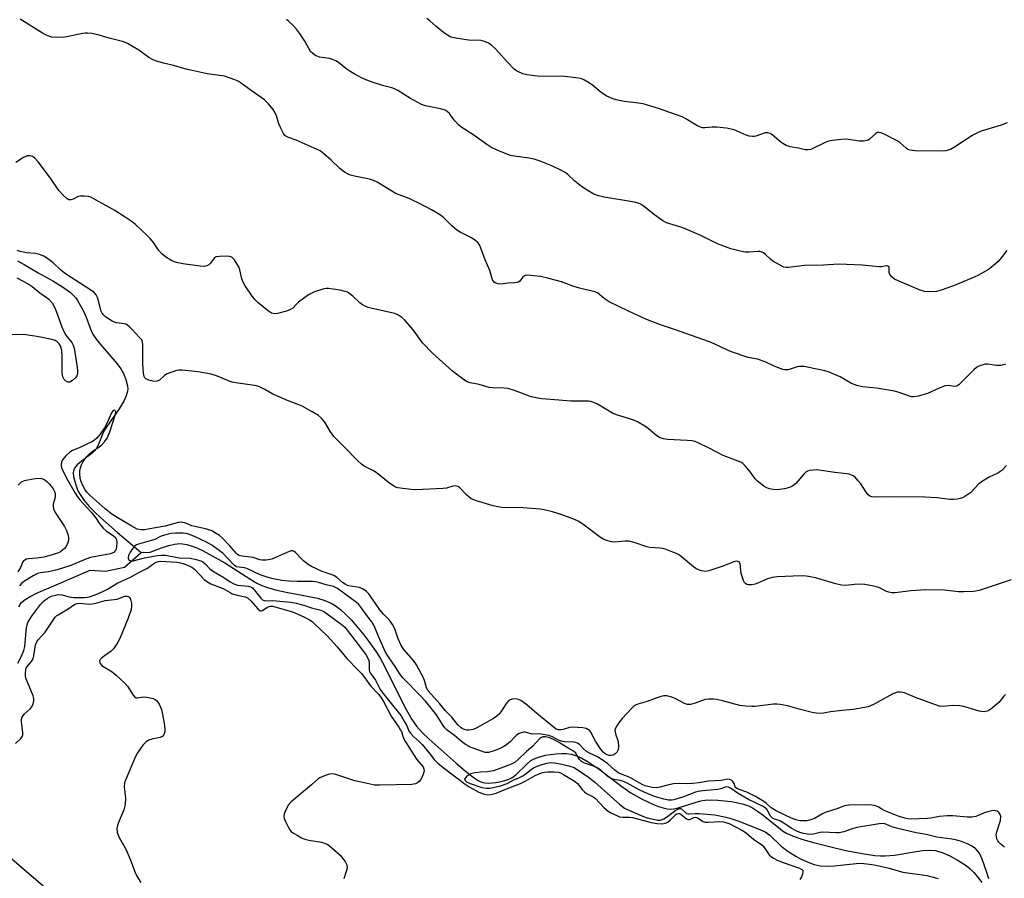
# Model space of a CAD drawing. Units: inches. Extents: x 1273768 to 1279768, y 569449 to 573449.
# Drawn here: x 1276937 to 1277281, y 572650 to 572950 of the extents above; entities that cross this region are included whole.
import ezdxf

# ---------------------------------------------------------------- set-up
doc = ezdxf.new("R2010")
doc.units = ezdxf.units.IN
doc.header["$MEASUREMENT"] = 0
for name, color, linetype in [('HYDRO-Single Line Stream', 4, 'Continuous'), ('NTRL-Trees', 3, 'Continuous'), ('Undefined', 1, 'Continuous')]:
    doc.layers.add(name, color=color, linetype=linetype)

msp = doc.modelspace()

# ---------------------------------------------------------------- linework, layer by layer
at = {"layer": 'HYDRO-Single Line Stream'}
for points in [[(1276936.46, 572866.2), (1276938.79, 572864.92), (1276943.63, 572862.04), (1276948.71, 572859.2), (1276952.15, 572857.09), (1276954.88, 572855.1), (1276955.88, 572854.22), (1276956.7, 572853.35), (1276957.42, 572852.34), (1276958.36, 572850.74), (1276959.44, 572848.63), (1276960.41, 572846.47), (1276962.22, 572841.7), (1276963.02, 572840.21), (1276964.3, 572838.36), (1276966.09, 572836.14), (1276971.22, 572830.18), (1276972.52, 572828.43), (1276973.47, 572826.81), (1276974.28, 572824.73), (1276974.89, 572822.51), (1276974.96, 572821.39), (1276974.78, 572820.21), (1276974.4, 572818.98), (1276973.69, 572817.4), (1276971.94, 572814.49), (1276967.36, 572807.97), (1276966.56, 572806.62), (1276966.09, 572805.61), (1276964.9, 572802.35), (1276964.17, 572800.84), (1276963.47, 572799.94), (1276962.53, 572799.03), (1276958.69, 572796.03), (1276957.32, 572794.85), (1276956.33, 572793.69), (1276955.94, 572792.83), (1276955.89, 572792.07), (1276956.02, 572790.81), (1276956.42, 572789.06), (1276956.99, 572787.19), (1276957.54, 572785.85), (1276958.51, 572784.14), (1276959.75, 572782.42), (1276961.49, 572780.35), (1276963.4, 572778.35), (1276965.39, 572776.45), (1276971.34, 572771.19), (1276979.69, 572764.27)], [(1276979.69, 572764.27), (1276982.78, 572764.4), (1276986.77, 572765.86), (1276989.29, 572766.67), (1276991.31, 572767.16), (1276993.11, 572767.37), (1276994.14, 572767.32), (1276995.57, 572767.06), (1276997.13, 572766.6), (1276999.09, 572765.84), (1277001.12, 572764.92), (1277003.47, 572763.73), (1277008.96, 572760.62), (1277017.95, 572754.85), (1277020.14, 572753.57), (1277021.85, 572752.71), (1277024.14, 572751.86), (1277027.11, 572751.08), (1277030.37, 572750.4), (1277037.85, 572749.03), (1277041.35, 572748.26), (1277043.9, 572747.5), (1277046.05, 572746.6), (1277047.5, 572745.72), (1277049.32, 572744.33), (1277051.18, 572742.64), (1277053.05, 572740.73), (1277055.2, 572738.32), (1277057.53, 572735.47), (1277059.65, 572732.69), (1277061.84, 572729.58), (1277063.27, 572727.28), (1277064.88, 572724.33), (1277070.32, 572713.22), (1277072.32, 572709.33), (1277074.32, 572705.89), (1277075.98, 572703.53), (1277077.89, 572701.39), (1277080.3, 572699.05), (1277089.82, 572690.66), (1277092.93, 572687.89), (1277095.26, 572686.04), (1277097.26, 572684.72), (1277098.2, 572684.23), (1277099.08, 572683.89), (1277099.83, 572683.73), (1277101, 572683.65), (1277102.31, 572683.7), (1277103.7, 572683.87), (1277105.1, 572684.13), (1277106.77, 572684.56), (1277108.26, 572685.07), (1277109.23, 572685.52), (1277110.69, 572686.6), (1277114.45, 572690.32), (1277115.89, 572691.52), (1277116.8, 572692.03), (1277118.18, 572692.59), (1277121.06, 572693.37), (1277122.77, 572693.67), (1277124.8, 572693.91), (1277126.69, 572694.03), (1277128.33, 572694.02), (1277130.04, 572693.77), (1277131.84, 572693.2), (1277133.69, 572692.37), (1277135.91, 572691.14), (1277139.77, 572688.54), (1277147.73, 572682.46), (1277150.89, 572680.27), (1277154.84, 572678.05), (1277158.85, 572676.16), (1277160.52, 572675.52), (1277162.12, 572675.02), (1277163.58, 572674.7), (1277164.63, 572674.6), (1277165.93, 572674.71), (1277167.43, 572675.03), (1277173.33, 572676.91), (1277175.32, 572677.43), (1277176.92, 572677.65), (1277179.03, 572677.75), (1277181.32, 572677.69), (1277183.68, 572677.51), (1277186.03, 572677.2), (1277188.27, 572676.78), (1277190.29, 572676.27), (1277192.01, 572675.68), (1277193.41, 572674.98), (1277195.21, 572673.81), (1277197.11, 572672.39), (1277202.5, 572668.08), (1277203.96, 572667.02), (1277205.31, 572666.19), (1277207.59, 572665.15), (1277210.67, 572664.09), (1277214.33, 572663.04), (1277220.36, 572661.49), (1277226.1, 572660.11), (1277231.71, 572659.01), (1277236.19, 572658.39), (1277238.22, 572658.24), (1277239.78, 572658.21), (1277243.1, 572658.52), (1277250, 572659.66), (1277252.93, 572660.05), (1277255.31, 572660.19), (1277257.35, 572660.06), (1277258.46, 572659.8), (1277259.7, 572659.39), (1277262.38, 572658.22), (1277265.38, 572656.6), (1277268.15, 572654.82), (1277269.39, 572653.8), (1277270.64, 572652.57), (1277272.13, 572650.85), (1277273.6, 572648.94)], [(1276936.85, 572745.23), (1276937.3, 572746.1), (1276937.8, 572746.74), (1276938.71, 572747.57), (1276940.81, 572748.93), (1276943.64, 572750.33), (1276949.05, 572752.63), (1276961.77, 572758.03), (1276967.22, 572757.78), (1276973.76, 572759.11), (1276979.69, 572764.27)]]:
    msp.add_lwpolyline(points, dxfattribs=at)
at = {"layer": 'NTRL-Trees'}
msp.add_lwpolyline([(1277620.75, 572332.8), (1277453.91, 572300.06), (1277451.87, 572300.17), (1277417.78, 572301.98), (1277350.97, 572280.43), (1277287.51, 572318.72), (1277268.59, 572367.38), (1277240.57, 572434.63), (1277145.3, 572513.08), (1277083.66, 572569.12), (1277050.04, 572591.53), (1276971.58, 572625.16), (1276893.13, 572692.4), (1276786.66, 572776.46), (1276691.39, 572894.14), (1276661.08, 572924.45)], dxfattribs=at)
at = {"layer": 'Undefined'}
for points, elevation in [([(1277281.85, 572830.12), (1277281.05, 572829.81), (1277280.2, 572829.67), (1277278.74, 572829.65), (1277275.56, 572830.03), (1277274.72, 572830.04), (1277273.64, 572829.77), (1277272.33, 572829.22), (1277271.59, 572828.8), (1277270.93, 572828.26), (1277266.18, 572823.43), (1277265.52, 572822.86), (1277264.81, 572822.44), (1277264.05, 572822.32), (1277261.88, 572822.57), (1277260.79, 572822.47), (1277258.66, 572821.67), (1277254.65, 572819.8), (1277251.49, 572818.94), (1277249.75, 572818.66), (1277249.08, 572818.71), (1277248.3, 572818.89), (1277244.7, 572820.19), (1277243.02, 572820.61), (1277236.75, 572821.71), (1277231.9, 572822.17), (1277229.95, 572822.62), (1277228.07, 572823.29), (1277224.04, 572825.63), (1277220.28, 572827.28), (1277218.66, 572827.76), (1277213.16, 572828.97), (1277211.48, 572829.22), (1277209.81, 572829.23), (1277209.02, 572829.1), (1277207.28, 572828.51), (1277205.89, 572828.15), (1277204.78, 572828.06), (1277203.97, 572828.23), (1277201.04, 572829.43), (1277197.88, 572830.94), (1277195.11, 572831.78), (1277191.86, 572832.45), (1277186.03, 572834.39), (1277184.41, 572835.04), (1277179.97, 572837.22), (1277178.37, 572837.92), (1277166.14, 572842.19), (1277160.89, 572843.9), (1277156.1, 572845.78), (1277150.09, 572848.58), (1277143.31, 572851.87), (1277141.5, 572853.03), (1277139.24, 572855.01), (1277138.43, 572855.42), (1277134.79, 572856.18), (1277132.87, 572856.69), (1277130.97, 572857.28), (1277126.62, 572858.81), (1277122.2, 572860.08), (1277119.25, 572860.74), (1277115.96, 572861.11), (1277114.51, 572861.17), (1277113.98, 572861.09), (1277113.54, 572860.88), (1277113.02, 572860.35), (1277112.03, 572859.09), (1277111.64, 572858.77), (1277111.15, 572858.58), (1277110.31, 572858.46), (1277107.93, 572858.35), (1277105.3, 572858.09), (1277104.45, 572858.15), (1277103.67, 572858.34), (1277103.05, 572858.74), (1277102.55, 572859.6), (1277101.58, 572862.77), (1277099.88, 572866.58), (1277098.03, 572871.53), (1277097.47, 572872.45), (1277096.7, 572873.17), (1277095.1, 572874.21), (1277091.25, 572876.17), (1277090.02, 572876.9), (1277088.26, 572878.42), (1277085.4, 572881.34), (1277083.94, 572882.35), (1277081.12, 572884.01), (1277076.95, 572886.25), (1277074.1, 572887.64), (1277072.77, 572888.2), (1277069.49, 572889.35), (1277068.44, 572889.81), (1277062.14, 572893.64), (1277060.89, 572894.3), (1277059.54, 572894.71), (1277054.19, 572895.76), (1277052.82, 572896.14), (1277052.03, 572896.47), (1277050.78, 572897.23), (1277049.12, 572898.43), (1277046.09, 572901.37), (1277043.38, 572903.72), (1277042.19, 572904.61), (1277040.93, 572905.27), (1277038.05, 572906.55), (1277033.79, 572908.34), (1277031.19, 572909.27), (1277030.28, 572909.72), (1277029.91, 572910.02), (1277029.4, 572910.68), (1277028.34, 572912.77), (1277027.77, 572914.12), (1277026.94, 572916.88), (1277026.53, 572917.94), (1277025.77, 572919.11), (1277024.17, 572921.11), (1277023.4, 572921.94), (1277022.72, 572922.51), (1277018.09, 572925.78), (1277014.3, 572928.58), (1277013.54, 572929.02), (1277012.45, 572929.48), (1277008.79, 572930.73), (1277002.69, 572931.59), (1276997.45, 572932.68), (1276995.74, 572933.1), (1276991.01, 572934.46), (1276987.46, 572935.29), (1276984.63, 572936.1), (1276983.58, 572936.55), (1276982.36, 572937.24), (1276978.81, 572939.79), (1276976.88, 572941), (1276974.86, 572942.15), (1276973.55, 572942.69), (1276968.41, 572943.97), (1276964.96, 572945.04), (1276962.37, 572945.6), (1276960.93, 572945.81), (1276960.08, 572945.79), (1276959.22, 572945.66), (1276952.96, 572944.38), (1276950.08, 572944.27), (1276948.38, 572944.43), (1276946.73, 572944.99), (1276945.15, 572945.74), (1276937.33, 572950.67)], 540), ([(1277282.31, 572869.81), (1277280.42, 572867.27), (1277279.31, 572865.95), (1277277.57, 572864.41), (1277275.94, 572863.19), (1277272.21, 572861.11), (1277270.14, 572860.11), (1277263.71, 572857.42), (1277259.37, 572855.94), (1277257.7, 572855.53), (1277255.02, 572855.38), (1277253.58, 572855.48), (1277252.06, 572855.92), (1277244.37, 572859.19), (1277243.04, 572859.84), (1277242.13, 572860.55), (1277241.46, 572861.42), (1277241.26, 572862.17), (1277241.19, 572863.89), (1277241.04, 572864.21), (1277240.56, 572864.45), (1277240.1, 572864.44), (1277238.52, 572864.12), (1277237.65, 572864.1), (1277231.79, 572864.72), (1277223.66, 572865.09), (1277218.25, 572864.66), (1277211.63, 572864.56), (1277206.06, 572863.91), (1277205.24, 572863.9), (1277204.43, 572864.04), (1277202.86, 572864.75), (1277200.57, 572866.06), (1277199.66, 572866.78), (1277197.97, 572868.45), (1277197.25, 572868.94), (1277196.47, 572869.29), (1277195.93, 572869.43), (1277195.38, 572869.47), (1277192.27, 572869.19), (1277190.83, 572869.26), (1277189.12, 572869.55), (1277185.85, 572870.43), (1277181.14, 572872.09), (1277175.39, 572875), (1277169.62, 572877.52), (1277168.06, 572878.07), (1277164.48, 572879.08), (1277163.39, 572879.49), (1277162.11, 572880.19), (1277159.2, 572882.22), (1277155.18, 572885.39), (1277154.47, 572885.84), (1277153.43, 572886.3), (1277152.63, 572886.57), (1277151.47, 572886.83), (1277141.5, 572888.47), (1277139.58, 572888.97), (1277137.98, 572889.52), (1277135.97, 572890.62), (1277133.65, 572892.16), (1277131.3, 572894), (1277128.81, 572896.33), (1277127.92, 572897.02), (1277126.65, 572897.72), (1277123.23, 572899.38), (1277119.19, 572901.03), (1277117.09, 572901.76), (1277115.34, 572902.08), (1277110.16, 572902.74), (1277108.79, 572903.05), (1277104.38, 572904.77), (1277101.88, 572905.96), (1277100.51, 572906.85), (1277095.6, 572910.4), (1277091.44, 572913.03), (1277090.59, 572913.78), (1277089.41, 572915.02), (1277088.87, 572915.68), (1277087.98, 572917.04), (1277087.45, 572917.65), (1277086.64, 572918.37), (1277085.94, 572918.8), (1277084.31, 572919.33), (1277079.06, 572920.42), (1277077.66, 572920.89), (1277076.35, 572921.53), (1277073.8, 572922.95), (1277069.34, 572925.7), (1277068.19, 572926.34), (1277067.32, 572926.65), (1277064.49, 572927.37), (1277060.77, 572928.52), (1277058.54, 572929.37), (1277056.64, 572930.21), (1277054.11, 572931.58), (1277052.41, 572932.61), (1277051.08, 572933.55), (1277048.64, 572935.53), (1277047.67, 572936.13), (1277046.6, 572936.55), (1277045.48, 572936.86), (1277042.04, 572937.4), (1277041.5, 572937.56), (1277040.77, 572937.9), (1277039.66, 572938.64), (1277038.9, 572939.42), (1277036.86, 572943.03), (1277035.02, 572945.76), (1277033.95, 572947.2), (1277032.78, 572948.42), (1277031.13, 572949.97), (1277030.46, 572950.49)], 542), ([(1277282.44, 572914.47), (1277280.37, 572913.64), (1277273.4, 572911.47), (1277272.04, 572910.96), (1277270.52, 572910.08), (1277264.09, 572905.92), (1277262.6, 572905.13), (1277261.83, 572904.83), (1277261.05, 572904.66), (1277258.83, 572904.54), (1277250.23, 572904.66), (1277248.5, 572904.84), (1277247.78, 572905.13), (1277247.11, 572905.53), (1277245.05, 572907.47), (1277244.05, 572908.12), (1277239.47, 572910.5), (1277238.41, 572910.92), (1277237.63, 572911.07), (1277237.15, 572911), (1277236.51, 572910.66), (1277234.33, 572908.68), (1277233.85, 572908.39), (1277233.34, 572908.21), (1277232.25, 572908.05), (1277230.83, 572908.03), (1277227.03, 572908.62), (1277225.86, 572908.73), (1277224.39, 572908.62), (1277221.43, 572908.22), (1277219.96, 572907.97), (1277218.84, 572907.61), (1277213.76, 572905.14), (1277212.92, 572904.96), (1277211.79, 572905.04), (1277209.51, 572905.56), (1277206.59, 572906.08), (1277205.2, 572906.53), (1277203.42, 572907.58), (1277200.02, 572910.42), (1277199.54, 572910.69), (1277198.81, 572910.94), (1277198.32, 572910.99), (1277197.79, 572910.92), (1277194.55, 572909.72), (1277193.99, 572909.61), (1277193.42, 572909.61), (1277192.28, 572909.79), (1277191.15, 572910.1), (1277186.98, 572911.95), (1277184.33, 572912.61), (1277180.91, 572912.91), (1277179.31, 572912.89), (1277176.78, 572912.68), (1277175.98, 572912.74), (1277175.23, 572912.91), (1277173.95, 572913.48), (1277170.11, 572915.83), (1277168.8, 572916.53), (1277160.58, 572919.49), (1277155.15, 572921.08), (1277152.62, 572921.47), (1277148.65, 572921.88), (1277145.72, 572922.45), (1277144.31, 572922.88), (1277142.52, 572923.8), (1277140.54, 572925.01), (1277137.41, 572927.64), (1277136.46, 572928.33), (1277134.7, 572929.35), (1277133.37, 572929.89), (1277131.61, 572930.2), (1277127.74, 572930.62), (1277118.11, 572930.7), (1277114.55, 572931.16), (1277113.13, 572931.5), (1277111.35, 572932.33), (1277110.64, 572932.78), (1277109.99, 572933.31), (1277107.58, 572935.7), (1277104.74, 572939.02), (1277103.53, 572940.3), (1277102.05, 572941.71), (1277101.07, 572942.33), (1277099.71, 572942.86), (1277098.58, 572943.15), (1277094.07, 572943.29), (1277089.67, 572944), (1277087.95, 572944.41), (1277086.77, 572945.02), (1277085.35, 572946.04), (1277082.67, 572948.24), (1277080.63, 572950.12), (1277079.56, 572950.93)], 544), ([(1277282.25, 572794.61), (1277280.58, 572792.96), (1277279.19, 572791.93), (1277276.18, 572790.53), (1277273.47, 572788.99), (1277272.59, 572788.23), (1277269.73, 572785.23), (1277267.63, 572783.77), (1277266.89, 572783.38), (1277266.09, 572783.11), (1277264.97, 572782.9), (1277263.55, 572782.77), (1277262.38, 572782.8), (1277257.98, 572783.31), (1277253.65, 572783.63), (1277241.66, 572783.76), (1277236.72, 572783.63), (1277235.11, 572783.75), (1277234.46, 572783.98), (1277233.91, 572784.43), (1277233.21, 572785.32), (1277231.27, 572788.23), (1277230.42, 572789.34), (1277229.29, 572790.55), (1277228.33, 572791.16), (1277227.24, 572791.59), (1277226.39, 572791.78), (1277222.25, 572792.21), (1277215.84, 572793.1), (1277214.65, 572793.08), (1277213.48, 572792.91), (1277212.66, 572792.68), (1277212.18, 572792.42), (1277211.38, 572791.66), (1277208.59, 572788.38), (1277207.5, 572787.57), (1277206.31, 572786.96), (1277204.61, 572786.54), (1277201.99, 572786.16), (1277200.61, 572786.22), (1277199.25, 572786.53), (1277198.16, 572787), (1277197.41, 572787.44), (1277195.13, 572789.17), (1277194.37, 572789.99), (1277192.69, 572792.29), (1277190.87, 572794.57), (1277190.05, 572795.36), (1277189.32, 572795.78), (1277187.46, 572796.55), (1277183.2, 572798.11), (1277178.27, 572800.74), (1277174.65, 572802.52), (1277173.33, 572803.04), (1277172.23, 572803.24), (1277170.54, 572803.38), (1277163.73, 572803.72), (1277162.26, 572803.98), (1277161.18, 572804.34), (1277159.93, 572805.03), (1277156.3, 572808.06), (1277153.25, 572809.96), (1277151.61, 572810.65), (1277145.9, 572812.41), (1277144.51, 572812.92), (1277143.25, 572813.61), (1277139.18, 572816.12), (1277137.97, 572816.69), (1277136.89, 572817), (1277136.05, 572817.14), (1277129.86, 572817.12), (1277125.67, 572817.54), (1277119.75, 572817.96), (1277118.3, 572818.15), (1277116.04, 572818.65), (1277110.23, 572820.83), (1277107.97, 572821.57), (1277106.56, 572821.74), (1277102.65, 572821.78), (1277101.36, 572821.89), (1277097.88, 572822.97), (1277094.7, 572823.59), (1277093.6, 572823.93), (1277092.35, 572824.69), (1277088.56, 572827.6), (1277081.48, 572833.91), (1277078.08, 572837.51), (1277075.05, 572841.6), (1277073.45, 572843.6), (1277071.84, 572845.51), (1277070.84, 572846.42), (1277069.42, 572847.33), (1277068.38, 572847.76), (1277060.47, 572849.51), (1277059.06, 572849.9), (1277058.26, 572850.21), (1277057.01, 572850.86), (1277056.06, 572851.48), (1277053.65, 572853.87), (1277052.74, 572854.6), (1277051.76, 572855.22), (1277050.96, 572855.53), (1277049.23, 572855.89), (1277045.14, 572856.56), (1277044.28, 572856.58), (1277043.17, 572856.35), (1277040.24, 572855.32), (1277038.15, 572854.29), (1277034.66, 572851.71), (1277033.8, 572850.94), (1277032.63, 572849.66), (1277031.9, 572849.14), (1277030.52, 572848.64), (1277027.34, 572847.79), (1277026.22, 572847.69), (1277025.21, 572847.91), (1277024.13, 572848.59), (1277020.49, 572851.59), (1277019.5, 572852.55), (1277018.5, 572853.8), (1277016.02, 572857.5), (1277015.28, 572858.77), (1277014.89, 572859.87), (1277014.16, 572863.05), (1277013.74, 572864.12), (1277012.25, 572866.54), (1277011.74, 572867.16), (1277011.33, 572867.47), (1277010.56, 572867.7), (1277009.39, 572867.78), (1277006.99, 572867.76), (1277005.88, 572867.58), (1277005.23, 572867.15), (1277003.86, 572865.35), (1277003.27, 572864.77), (1277002.55, 572864.42), (1277001.74, 572864.25), (1277000.3, 572864.31), (1276994.22, 572865.15), (1276992.01, 572865.66), (1276990.42, 572866.23), (1276988.19, 572867.56), (1276986.82, 572868.59), (1276985.78, 572869.86), (1276983.96, 572872.55), (1276982.86, 572873.87), (1276981.65, 572875.11), (1276977.61, 572878.89), (1276976.46, 572879.81), (1276974.01, 572881.51), (1276970.42, 572883.76), (1276962.87, 572888.01), (1276962.08, 572888.4), (1276961.26, 572888.68), (1276959.82, 572888.85), (1276958.38, 572888.84), (1276957.56, 572888.66), (1276955.83, 572887.8), (1276955.1, 572887.52), (1276954.36, 572887.55), (1276953.77, 572887.85), (1276952.41, 572889.11), (1276950.86, 572890.82), (1276947.92, 572895.12), (1276943.67, 572900.85), (1276942.29, 572902.2), (1276941.64, 572902.65), (1276941.27, 572902.82), (1276940.61, 572902.92), (1276939.83, 572902.85), (1276939.31, 572902.71), (1276938.54, 572902.34), (1276935.83, 572900.59)], 538), ([(1277283.86, 572754.75), (1277276.88, 572752.32), (1277272.7, 572751.02), (1277270.74, 572750.64), (1277267.2, 572750.45), (1277265.42, 572750.51), (1277260.39, 572751.05), (1277254.02, 572751.25), (1277248.73, 572750.85), (1277243.3, 572750.13), (1277242.16, 572750.13), (1277241.05, 572750.36), (1277240.24, 572750.64), (1277238.34, 572751.7), (1277237.58, 572752.04), (1277235.31, 572752.57), (1277232.72, 572753.05), (1277231.28, 572753.2), (1277229.06, 572753.1), (1277225.9, 572752.75), (1277224.55, 572752.81), (1277222.53, 572753.31), (1277215.4, 572755.37), (1277212.96, 572755.9), (1277211.31, 572756.07), (1277207.64, 572756.04), (1277202.01, 572755.7), (1277200.3, 572755.51), (1277198.68, 572755.03), (1277195.47, 572753.61), (1277194.38, 572753.22), (1277193.05, 572752.99), (1277192, 572752.99), (1277191.49, 572753.12), (1277191.02, 572753.38), (1277190.65, 572753.76), (1277190.25, 572754.47), (1277189.76, 572755.82), (1277189.48, 572756.94), (1277189.14, 572760.29), (1277188.82, 572760.92), (1277188.46, 572761.14), (1277187.72, 572761.17), (1277186.92, 572760.98), (1277182.64, 572759.34), (1277178.19, 572757.83), (1277177.06, 572757.66), (1277175.64, 572757.82), (1277174.56, 572758.14), (1277173.63, 572758.62), (1277172.76, 572759.26), (1277167.88, 572763.28), (1277166.89, 572763.86), (1277165.58, 572764.42), (1277163.17, 572765.32), (1277162.08, 572765.64), (1277160.96, 572765.8), (1277157.54, 572766.06), (1277156.42, 572766.25), (1277152.4, 572767.64), (1277150.25, 572768.16), (1277148.85, 572768.21), (1277145.15, 572767.84), (1277144.06, 572767.97), (1277142.48, 572768.4), (1277141.47, 572768.82), (1277140.31, 572769.52), (1277134.13, 572774.17), (1277132.44, 572775.2), (1277131.16, 572775.82), (1277128.73, 572776.72), (1277125.74, 572777.75), (1277123.46, 572778.41), (1277120.58, 572779.16), (1277119.11, 572779.4), (1277113.16, 572779.85), (1277105.79, 572780.02), (1277104.42, 572780.19), (1277102.78, 572780.54), (1277096.91, 572782.29), (1277095.05, 572783.06), (1277094.34, 572783.54), (1277093.48, 572784.3), (1277091.04, 572786.85), (1277090.35, 572787.27), (1277089.6, 572787.51), (1277088.64, 572787.44), (1277086.39, 572786.78), (1277085.23, 572786.61), (1277075.52, 572786.2), (1277074.06, 572786.25), (1277071.15, 572786.6), (1277069.42, 572786.88), (1277068.6, 572787.11), (1277067.83, 572787.53), (1277066.61, 572788.39), (1277061.81, 572792.21), (1277060.84, 572792.79), (1277057.58, 572794.47), (1277056.68, 572795.13), (1277055.41, 572796.27), (1277054.19, 572797.44), (1277051.63, 572800.17), (1277047.05, 572804.85), (1277045.88, 572806.44), (1277043.86, 572809.83), (1277042.72, 572811.17), (1277041.64, 572812.11), (1277039.47, 572813.46), (1277035.92, 572815.37), (1277034.77, 572815.88), (1277030.79, 572817.39), (1277027.05, 572819.03), (1277025.74, 572819.65), (1277022.92, 572821.24), (1277021.44, 572821.96), (1277020.44, 572822.36), (1277019.33, 572822.64), (1277012.75, 572823.56), (1277011.37, 572823.83), (1277010, 572824.32), (1277005.96, 572826.02), (1277004.08, 572826.6), (1276999.56, 572827.37), (1276994.01, 572827.99), (1276992.85, 572828), (1276992.02, 572827.83), (1276990.37, 572827.32), (1276988.76, 572826.71), (1276987.81, 572826.14), (1276986.07, 572824.5), (1276985.26, 572824.11), (1276984.5, 572824.04), (1276983.67, 572824.17), (1276982.27, 572824.54), (1276981.28, 572824.99), (1276980.94, 572825.33), (1276980.72, 572825.73), (1276980.44, 572826.91), (1276980.2, 572830.23), (1276980.27, 572836.96), (1276980.16, 572837.78), (1276979.83, 572838.53), (1276979.12, 572839.41), (1276976.52, 572842.18), (1276975.52, 572843.17), (1276974.91, 572843.67), (1276974.24, 572844.02), (1276973.7, 572844.17), (1276971.12, 572844.49), (1276970.29, 572844.72), (1276969.51, 572845.11), (1276968.25, 572845.88), (1276967.33, 572846.56), (1276966.51, 572847.31), (1276966.03, 572847.93), (1276965.7, 572848.61), (1276964.76, 572852.23), (1276964.39, 572853.36), (1276963.9, 572854.31), (1276963.21, 572855.08), (1276962.01, 572855.94), (1276953.14, 572861.63), (1276951.57, 572862.93), (1276948.82, 572865.48), (1276946.59, 572867.21), (1276945.63, 572867.79), (1276944.06, 572868.43), (1276942.69, 572868.79), (1276939.5, 572869.04), (1276937.3, 572869.45), (1276936.27, 572869.85)], 536), ([(1276936.16, 572860.31), (1276940.15, 572858.19), (1276941.56, 572857.28), (1276944.22, 572855.07), (1276947.21, 572852.89), (1276948.47, 572851.46), (1276949.36, 572849.97), (1276949.94, 572848.64), (1276951.89, 572843.12), (1276952.44, 572841.77), (1276953.35, 572840.25), (1276955.45, 572837.64), (1276955.92, 572836.73), (1276956.23, 572835.66), (1276957.3, 572829.06), (1276957.39, 572827.91), (1276957.37, 572826.77), (1276957.19, 572825.99), (1276956.73, 572825.32), (1276955.67, 572824.36), (1276954.74, 572823.83), (1276954.04, 572823.8), (1276953.17, 572824.21), (1276952.67, 572824.73), (1276952.23, 572825.62), (1276952.09, 572826.29), (1276952.03, 572827.17), (1276952.05, 572833.12), (1276951.89, 572834.87), (1276951.7, 572835.72), (1276951.4, 572836.51), (1276950.96, 572837.15), (1276950.22, 572837.88), (1276949.54, 572838.3), (1276948.46, 572838.65), (1276944.49, 572839.52), (1276942.49, 572839.89), (1276938.52, 572840.45), (1276934.32, 572840.35)], 536), ([(1277281.9, 572714.59), (1277281.29, 572714), (1277279.53, 572711.77), (1277276.77, 572709.5), (1277276.04, 572709.02), (1277275.52, 572708.78), (1277274.4, 572708.61), (1277273.52, 572708.65), (1277272.66, 572708.8), (1277267.32, 572710.4), (1277265.89, 572710.7), (1277263.5, 572710.77), (1277259.97, 572710.44), (1277258.82, 572710.57), (1277257.41, 572711.02), (1277250.39, 572713.61), (1277246.58, 572715.17), (1277246.03, 572715.33), (1277245.19, 572715.44), (1277244.08, 572715.39), (1277242.54, 572714.87), (1277235.99, 572711.25), (1277234.69, 572710.63), (1277233.86, 572710.36), (1277228.62, 572709.4), (1277224.78, 572709.05), (1277220.73, 572708.53), (1277218.3, 572708.12), (1277217.17, 572708.04), (1277215.72, 572708.08), (1277214.29, 572708.32), (1277209.77, 572709.45), (1277205.66, 572710.68), (1277203.06, 572711.15), (1277201.89, 572711.25), (1277200.78, 572711.22), (1277194.33, 572710.44), (1277193.14, 572710.43), (1277191.07, 572710.57), (1277189.01, 572710.82), (1277182.98, 572712.42), (1277180.98, 572712.85), (1277179.81, 572713), (1277178.03, 572713.05), (1277176.87, 572712.93), (1277173.39, 572711.54), (1277171.73, 572711.17), (1277170.64, 572711.14), (1277169.6, 572711.49), (1277166.55, 572713.13), (1277165.2, 572713.71), (1277163.49, 572714.18), (1277162.42, 572714.15), (1277161.06, 572713.81), (1277156.55, 572712.22), (1277153.3, 572711.22), (1277152.54, 572710.91), (1277151.85, 572710.45), (1277151.21, 572709.86), (1277147.79, 572706.22), (1277146.89, 572705.08), (1277145.92, 572703.65), (1277145.53, 572702.91), (1277145.33, 572702.15), (1277145.47, 572700.87), (1277146.21, 572698.85), (1277146.39, 572698.05), (1277146.51, 572696.38), (1277146.4, 572695.3), (1277146.07, 572694.6), (1277145.35, 572693.85), (1277144.67, 572693.47), (1277143.91, 572693.31), (1277143.14, 572693.33), (1277142.6, 572693.48), (1277141.89, 572693.86), (1277141.22, 572694.43), (1277140.32, 572695.62), (1277138.55, 572698.36), (1277136.84, 572701.48), (1277136.49, 572701.93), (1277135.87, 572702.41), (1277135.2, 572702.69), (1277134.12, 572702.93), (1277130.62, 572703.17), (1277129.48, 572703.1), (1277127.21, 572702.41), (1277126.39, 572702.26), (1277125.57, 572702.3), (1277124.78, 572702.55), (1277123.67, 572703.3), (1277118, 572708.01), (1277114.47, 572711.06), (1277112.36, 572712.53), (1277111.62, 572712.91), (1277111.09, 572713.05), (1277110.25, 572713.08), (1277109.41, 572712.98), (1277108.62, 572712.76), (1277108.17, 572712.48), (1277107.43, 572711.64), (1277105.65, 572708.94), (1277104.81, 572707.8), (1277104.07, 572707.04), (1277102.88, 572706.21), (1277097.04, 572702.99), (1277095.72, 572702.37), (1277094.39, 572702.11), (1277093.56, 572702.18), (1277092.74, 572702.37), (1277092.22, 572702.56), (1277091.6, 572702.93), (1277090.37, 572704.02), (1277088.26, 572706.67), (1277085.92, 572709.05), (1277084.1, 572711.31), (1277080.06, 572715.89), (1277079.47, 572716.94), (1277078.81, 572719.19), (1277078.32, 572720.46), (1277075.95, 572724.94), (1277074.83, 572726.52), (1277071.51, 572730.38), (1277070.59, 572731.8), (1277069.47, 572734.13), (1277068.35, 572737.58), (1277067.51, 572739.14), (1277066.47, 572740.58), (1277064.4, 572742.66), (1277063.13, 572744.21), (1277059.22, 572749.81), (1277058.42, 572750.61), (1277057.24, 572751.45), (1277056.47, 572751.84), (1277055.96, 572752), (1277052.89, 572752.45), (1277051.8, 572752.76), (1277051.01, 572753.15), (1277050.02, 572753.79), (1277048.04, 572755.52), (1277047.25, 572756.05), (1277046.46, 572756.4), (1277042.97, 572757.6), (1277039.23, 572759.33), (1277038.08, 572760.05), (1277036.54, 572761.24), (1277035.71, 572762.01), (1277033.56, 572764.29), (1277033.14, 572764.61), (1277032.7, 572764.83), (1277032.08, 572764.85), (1277031.39, 572764.64), (1277027.26, 572762.69), (1277025.38, 572761.94), (1277023.38, 572761.56), (1277021.95, 572761.52), (1277021.14, 572761.71), (1277018.79, 572762.47), (1277014.98, 572762.94), (1277013.93, 572763.24), (1277013.38, 572763.59), (1277012.98, 572763.96), (1277010.57, 572766.73), (1277008.11, 572769.25), (1277006.99, 572770.16), (1277005.31, 572771.25), (1277004.33, 572771.79), (1277003.29, 572772.21), (1277002.16, 572772.52), (1276998.38, 572773.3), (1276997.4, 572773.63), (1276995.55, 572774.43), (1276994.75, 572774.67), (1276993.67, 572774.81), (1276992.58, 572774.69), (1276990.95, 572774.31), (1276988.09, 572773.48), (1276984, 572772.8), (1276980.79, 572772.18), (1276979.59, 572772.14), (1276978.28, 572772.43), (1276976.34, 572773.43), (1276971.22, 572776.45), (1276969.42, 572777.63), (1276967.04, 572779.5), (1276961.84, 572784.13), (1276960.62, 572785.34), (1276960.01, 572786.14), (1276959.36, 572787.42), (1276958.58, 572789.3), (1276958.27, 572790.41), (1276958.15, 572791.59), (1276958.19, 572792.77), (1276958.42, 572793.85), (1276958.8, 572794.88), (1276959.4, 572796.09), (1276960.69, 572797.86), (1276961.48, 572798.66), (1276962.36, 572799.4), (1276965.01, 572801.15), (1276965.92, 572801.87), (1276966.81, 572802.9), (1276967.7, 572804.27), (1276968.68, 572806.47), (1276970.6, 572812.25), (1276970.75, 572813.03), (1276970.74, 572813.46), (1276970.5, 572813.89), (1276970.24, 572814), (1276970.01, 572813.94), (1276969.74, 572813.72), (1276969.33, 572813.08), (1276967.68, 572809.32), (1276966.86, 572807.78), (1276965.36, 572805.62), (1276964.17, 572804.18), (1276963.37, 572803.51), (1276962.36, 572802.9), (1276957.75, 572800.74), (1276955.65, 572799.89), (1276954.68, 572799.34), (1276953.42, 572798.16), (1276952.14, 572796.62), (1276951.79, 572795.9), (1276951.64, 572794.92), (1276951.68, 572794.43), (1276951.91, 572793.61), (1276953.4, 572790.43), (1276956.52, 572784.96), (1276957.36, 572783.67), (1276958.2, 572782.66), (1276960.7, 572780.02), (1276962.12, 572778.38), (1276963.62, 572776.45), (1276965.25, 572774.1), (1276966.35, 572772.77), (1276967.4, 572771.82), (1276970.02, 572770.1), (1276970.73, 572769.37), (1276971.03, 572768.63), (1276971.12, 572767.59), (1276971.01, 572766.18), (1276970.74, 572765.12), (1276970.49, 572764.71), (1276970.16, 572764.37), (1276969.71, 572764.1), (1276968.95, 572763.81), (1276961.98, 572762.46), (1276960.35, 572761.92), (1276955.02, 572759.7), (1276950.28, 572758.24), (1276947.25, 572757.51), (1276944.45, 572757.14), (1276943.39, 572756.9), (1276941.83, 572756.14), (1276938.56, 572754.09), (1276937.75, 572753.39), (1276937.11, 572752.59)], 534), ([(1276936.65, 572787.77), (1276937.18, 572788.42), (1276937.85, 572788.92), (1276938.86, 572789.41), (1276939.98, 572789.71), (1276942.57, 572790.16), (1276944, 572790.26), (1276944.78, 572790.11), (1276945.53, 572789.85), (1276946, 572789.61), (1276946.68, 572789.09), (1276947.5, 572788.28), (1276948.22, 572787.4), (1276948.87, 572786.47), (1276949.36, 572785.57), (1276949.57, 572784.9), (1276949.63, 572783.94), (1276949.5, 572783.18), (1276948.89, 572781.12), (1276948.84, 572780.32), (1276948.97, 572779.53), (1276949.6, 572778.25), (1276952.87, 572773.34), (1276953.51, 572772), (1276954, 572770.59), (1276954.26, 572769.45), (1276954.23, 572768.61), (1276953.84, 572767.24), (1276953.33, 572766.23), (1276952.78, 572765.6), (1276951.43, 572764.54), (1276950.42, 572764.03), (1276948.52, 572763.42), (1276945.77, 572762.68), (1276943.19, 572762.27), (1276940.23, 572762.03), (1276939.51, 572761.88), (1276938.91, 572761.6), (1276938.52, 572761.3), (1276938.28, 572760.99), (1276937.42, 572758.99), (1276936.56, 572757.52)], 536), ([(1277281.5, 572661.28), (1277280.37, 572662.16), (1277279.58, 572662.96), (1277279.26, 572663.42), (1277278.9, 572664.19), (1277278.69, 572665), (1277278.67, 572665.55), (1277278.9, 572666.66), (1277280.08, 572670.59), (1277280.27, 572671.98), (1277280.04, 572672.7), (1277279.56, 572673.33), (1277278.93, 572673.8), (1277278.43, 572673.97), (1277277.33, 572674.04), (1277276.49, 572673.9), (1277274.82, 572673.34), (1277271.52, 572672.03), (1277270.14, 572671.75), (1277268.46, 572671.71), (1277263.47, 572672.18), (1277261.43, 572672.22), (1277258.83, 572672.04), (1277255.81, 572671.4), (1277254.66, 572671.24), (1277248.64, 572671.06), (1277247.78, 572671.13), (1277246.63, 572671.35), (1277244.66, 572672.02), (1277239.42, 572674.09), (1277238.65, 572674.5), (1277237.36, 572675.4), (1277236.06, 572675.88), (1277234.34, 572676.05), (1277227.26, 572675.95), (1277226.39, 572675.87), (1277225.53, 572675.66), (1277222.86, 572674.66), (1277218.84, 572673.39), (1277217.87, 572672.93), (1277215.1, 572671.31), (1277213.78, 572670.77), (1277212.4, 572670.46), (1277210.06, 572670.5), (1277209.01, 572670.69), (1277207.67, 572671.18), (1277205.32, 572672.24), (1277201.75, 572674.02), (1277200, 572675.04), (1277198.24, 572676.59), (1277197.38, 572677.25), (1277194.5, 572678.97), (1277191.46, 572680.47), (1277188.7, 572681.39), (1277187.95, 572681.72), (1277187.6, 572681.99), (1277187.38, 572682.32), (1277186.95, 572683.54), (1277186.57, 572684.17), (1277186.05, 572684.66), (1277185.43, 572684.97), (1277184.67, 572685), (1277182.49, 572684.61), (1277178.08, 572684.3), (1277174.62, 572683.76), (1277172.42, 572683.52), (1277170.77, 572683.45), (1277167.76, 572683.51), (1277165.8, 572683.38), (1277164.16, 572683.06), (1277161.04, 572682.2), (1277159.89, 572682), (1277158.33, 572682.1), (1277155.87, 572682.69), (1277154.78, 572683.18), (1277150.73, 572685.52), (1277149.73, 572685.96), (1277147.25, 572686.87), (1277146.39, 572687.29), (1277145.25, 572688.16), (1277142.82, 572690.39), (1277140.89, 572691.82), (1277139.16, 572692.88), (1277136.38, 572694.12), (1277135.42, 572694.69), (1277134.36, 572695.61), (1277133.05, 572697.04), (1277132.17, 572697.66), (1277131.69, 572697.83), (1277130.9, 572697.97), (1277127.76, 572698.13), (1277126.65, 572698.31), (1277125.59, 572698.72), (1277123.45, 572699.83), (1277122.25, 572700.24), (1277119.5, 572700.78), (1277118.63, 572700.84), (1277116.32, 572700.8), (1277113.98, 572701.41), (1277113.47, 572701.46), (1277112.93, 572701.38), (1277111.88, 572700.99), (1277110.9, 572700.4), (1277110.29, 572699.83), (1277108.76, 572698.16), (1277107.44, 572697.03), (1277106.46, 572696.44), (1277104.63, 572695.56), (1277102.73, 572694.82), (1277101.06, 572694.39), (1277099.97, 572694.4), (1277098.31, 572694.88), (1277095.04, 572696.11), (1277093.11, 572697.11), (1277091.69, 572698.17), (1277089.25, 572700.29), (1277086.62, 572702.19), (1277085.86, 572702.92), (1277085.2, 572703.79), (1277082.89, 572707.55), (1277079.14, 572712.23), (1277077.38, 572714.21), (1277071.19, 572720.49), (1277069.93, 572722), (1277068.75, 572724.1), (1277066.09, 572727.79), (1277065.08, 572729.47), (1277062.71, 572734.63), (1277061.46, 572737.85), (1277060.89, 572739.08), (1277060.26, 572740.05), (1277058.59, 572742.22), (1277056.25, 572745.52), (1277055.68, 572746.19), (1277054.98, 572746.8), (1277048.29, 572751.72), (1277047.64, 572752.06), (1277046.91, 572752.33), (1277044.29, 572752.97), (1277041.64, 572753.78), (1277040.6, 572754), (1277039.58, 572754.08), (1277034.23, 572754.15), (1277031.37, 572754.28), (1277028.8, 572754.51), (1277025.75, 572755), (1277024.05, 572755.47), (1277021.24, 572756.42), (1277016.57, 572758.67), (1277015.74, 572758.89), (1277013.04, 572759.28), (1277012.61, 572759.49), (1277012.22, 572759.81), (1277009.88, 572762.33), (1277008.15, 572763.97), (1277006.16, 572765.56), (1277004.35, 572766.86), (1277002.47, 572767.92), (1276998.5, 572769.76), (1276996.92, 572770.42), (1276995.44, 572770.88), (1276994.3, 572771.03), (1276991.64, 572771.02), (1276990.17, 572770.92), (1276989.04, 572770.71), (1276986.62, 572769.99), (1276984.42, 572768.84), (1276983.65, 572768.52), (1276978.77, 572767.19), (1276978.02, 572766.91), (1276977.35, 572766.44), (1276976.6, 572765.57), (1276975.85, 572764.38), (1276975.27, 572763.18), (1276975.09, 572762.51), (1276975.11, 572762.11), (1276975.33, 572761.74), (1276975.92, 572761.35), (1276976.39, 572761.27), (1276976.89, 572761.33), (1276980.82, 572762.34), (1276985.38, 572763.23), (1276986.78, 572763.38), (1276988.11, 572763.27), (1276992.99, 572762.41), (1276996.9, 572762.22), (1276998.85, 572761.8), (1277000.48, 572761.3), (1277001.23, 572760.95), (1277002.07, 572760.28), (1277003.69, 572758.55), (1277004.56, 572757.83), (1277008.6, 572755.46), (1277010.82, 572754.01), (1277012.05, 572753.31), (1277013.37, 572752.82), (1277017.15, 572752.47), (1277018.2, 572752.17), (1277018.63, 572751.86), (1277019.2, 572751.25), (1277021.48, 572748.28), (1277022.05, 572747.75), (1277022.6, 572747.44), (1277023.43, 572747.32), (1277025.4, 572747.42), (1277026.89, 572747.36), (1277031.95, 572746.88), (1277033.86, 572746.59), (1277036.55, 572745.86), (1277039.19, 572744.91), (1277042.44, 572744.09), (1277043.53, 572743.58), (1277044.72, 572742.77), (1277049.57, 572739.25), (1277050.78, 572738.22), (1277051.73, 572737.1), (1277058.22, 572728.58), (1277058.83, 572727.58), (1277059.2, 572726.5), (1277059.33, 572725.67), (1277059.39, 572723.22), (1277059.53, 572722.65), (1277059.74, 572722.18), (1277061.58, 572719.59), (1277063.21, 572716.42), (1277063.77, 572715.54), (1277067.52, 572710.84), (1277069.54, 572708.49), (1277070.51, 572707.19), (1277071.77, 572705.1), (1277072.5, 572703.64), (1277073.21, 572701.94), (1277073.78, 572701.07), (1277074.92, 572699.89), (1277076.96, 572698.09), (1277077.93, 572697.11), (1277080.58, 572693.9), (1277082.07, 572691.88), (1277083.33, 572690.67), (1277085.25, 572689.1), (1277092.9, 572683.34), (1277094.38, 572682.39), (1277097.75, 572680.54), (1277099.22, 572679.93), (1277100.25, 572679.66), (1277101.32, 572679.59), (1277102.42, 572679.76), (1277103.77, 572680.19), (1277107.73, 572681.81), (1277112.34, 572683.51), (1277114.18, 572684.43), (1277117.39, 572686.36), (1277119.58, 572687.27), (1277120.62, 572687.52), (1277121.76, 572687.62), (1277124.11, 572687.62), (1277125.53, 572687.45), (1277126.28, 572687.21), (1277127.33, 572686.69), (1277131.37, 572684.27), (1277132.21, 572683.52), (1277133.85, 572681.38), (1277134.63, 572680.55), (1277135.35, 572680.07), (1277137.67, 572678.82), (1277138.46, 572678.27), (1277141.45, 572675.15), (1277142.97, 572673.88), (1277144.16, 572673.16), (1277146.17, 572672.18), (1277146.94, 572671.92), (1277147.97, 572671.72), (1277150.43, 572671.7), (1277151.42, 572671.58), (1277158.01, 572669.89), (1277160.09, 572669.57), (1277161.84, 572669.46), (1277162.9, 572669.63), (1277163.82, 572670.05), (1277164.71, 572670.76), (1277166.57, 572672.64), (1277167, 572672.93), (1277167.5, 572673.06), (1277167.9, 572672.98), (1277168.33, 572672.75), (1277170.36, 572671.22), (1277171.03, 572670.91), (1277171.45, 572670.92), (1277172.86, 572671.66), (1277173.43, 572671.74), (1277174.17, 572671.49), (1277176.11, 572670.28), (1277176.86, 572670.04), (1277177.97, 572669.96), (1277182, 572670.22), (1277183.33, 572670.08), (1277184.48, 572669.8), (1277185.47, 572669.43), (1277187.29, 572668.5), (1277190.11, 572666.96), (1277191.26, 572666.19), (1277193.89, 572663.98), (1277196.2, 572662.39), (1277196.86, 572661.86), (1277197.62, 572661), (1277199.3, 572658.56), (1277199.9, 572658.01), (1277200.78, 572657.38), (1277202.02, 572656.72), (1277204.14, 572655.86), (1277209.89, 572653.89), (1277210.71, 572653.44), (1277211.01, 572653.08), (1277211.06, 572652.67), (1277210.91, 572651.96), (1277210.51, 572650.94), (1277210.01, 572649.94)], 532), ([(1276936.47, 572725.58), (1276937.56, 572727.55), (1276938.67, 572729.96), (1276938.99, 572731.45), (1276939.51, 572737.94), (1276939.75, 572739.02), (1276940.06, 572739.78), (1276941.35, 572741.9), (1276944.39, 572746.07), (1276945.41, 572747.13), (1276946.82, 572748.23), (1276947.58, 572748.64), (1276948.65, 572749.07), (1276949.75, 572749.4), (1276950.6, 572749.53), (1276952.04, 572749.43), (1276954.51, 572748.77), (1276956.08, 572748.51), (1276959.81, 572748.49), (1276960.85, 572748.59), (1276961.61, 572748.77), (1276964.1, 572749.66), (1276966.44, 572750.69), (1276967.93, 572751.47), (1276971.44, 572753.62), (1276975.73, 572755.49), (1276978.83, 572757.22), (1276981.85, 572758.74), (1276984.03, 572760.44), (1276984.94, 572760.91), (1276985.67, 572761.1), (1276986.47, 572761.17), (1276992.09, 572760.92), (1276992.92, 572760.78), (1276994.28, 572760.36), (1276996.44, 572759.64), (1276997.39, 572759.17), (1276998.45, 572758.26), (1277001.73, 572754.86), (1277002.86, 572754.01), (1277004.05, 572753.3), (1277008.32, 572751.69), (1277010.71, 572750.22), (1277011.47, 572749.86), (1277013.69, 572749.21), (1277016.1, 572748.72), (1277016.81, 572748.41), (1277017.94, 572747.41), (1277020.41, 572744.51), (1277021.21, 572743.87), (1277021.64, 572743.81), (1277022.08, 572743.96), (1277023.64, 572745.05), (1277024.36, 572745.42), (1277024.82, 572745.52), (1277025.62, 572745.45), (1277032.51, 572743.47), (1277036.55, 572741.79), (1277038.51, 572740.76), (1277039.42, 572740.16), (1277040.07, 572739.61), (1277044.66, 572735.16), (1277048.16, 572731.28), (1277051.6, 572727.19), (1277055.44, 572723.25), (1277056.64, 572721.91), (1277057.86, 572720.41), (1277059.85, 572717.68), (1277062.73, 572714.58), (1277063.6, 572713.49), (1277064.33, 572712.23), (1277067.04, 572707.03), (1277069.79, 572703.17), (1277070.38, 572702.21), (1277070.63, 572701.64), (1277071.26, 572699.56), (1277072.03, 572698.08), (1277075.98, 572692.06), (1277078.21, 572689.36), (1277078.53, 572688.67), (1277078.6, 572687.92), (1277078.4, 572687.14), (1277077.85, 572685.84), (1277077.32, 572684.84), (1277076.83, 572684.2), (1277076.25, 572683.71), (1277075.59, 572683.36), (1277074.25, 572683.15), (1277063.04, 572682.92), (1277061.26, 572682.99), (1277059.25, 572683.38), (1277054.4, 572684.5), (1277047.31, 572686.81), (1277046.18, 572686.91), (1277045.07, 572686.67), (1277042.61, 572685.78), (1277042.1, 572685.51), (1277041.44, 572685.01), (1277039.25, 572683.07), (1277032.05, 572677.05), (1277031.21, 572676.02), (1277030.08, 572674.08), (1277029.61, 572672.81), (1277029.55, 572672.04), (1277029.67, 572671.26), (1277030.09, 572670.18), (1277031.14, 572668.09), (1277031.59, 572667.35), (1277032.15, 572666.71), (1277032.86, 572666.2), (1277034.15, 572665.44), (1277035.73, 572664.58), (1277036.82, 572664.09), (1277038.25, 572663.75), (1277042.66, 572662.98), (1277043.96, 572662.6), (1277044.94, 572662.16), (1277046.33, 572661.08), (1277049.18, 572658.43), (1277050.96, 572656.25), (1277051.62, 572655.09), (1277051.71, 572654.33), (1277051.56, 572653.51), (1277050.57, 572650.18)], 534), ([(1276935.75, 572697.52), (1276937.57, 572699.25), (1276938.06, 572699.9), (1276938.24, 572700.38), (1276938.29, 572701.19), (1276937.82, 572705.19), (1276937.81, 572705.86), (1276937.91, 572706.41), (1276938.25, 572707.07), (1276938.76, 572707.71), (1276940.8, 572709.67), (1276941.36, 572710.31), (1276941.89, 572711.31), (1276942.15, 572712.42), (1276942.1, 572713.28), (1276941.87, 572714.12), (1276939.34, 572720.39), (1276939.21, 572721.16), (1276939.18, 572722.01), (1276939.33, 572723.39), (1276939.49, 572723.83), (1276939.83, 572724.41), (1276941.27, 572726.12), (1276941.84, 572727.08), (1276942.13, 572728.18), (1276942.74, 572731.94), (1276943.16, 572733.08), (1276943.67, 572733.78), (1276946.06, 572736.41), (1276948.61, 572740.28), (1276949.59, 572741.6), (1276950.14, 572742.18), (1276950.59, 572742.52), (1276954.14, 572744.54), (1276956.47, 572746.15), (1276957.22, 572746.44), (1276958.33, 572746.55), (1276961.41, 572746.24), (1276962.49, 572746.27), (1276963.82, 572746.53), (1276967.03, 572747.52), (1276971.3, 572748), (1276973.92, 572749.01), (1276974.72, 572749.05), (1276975.17, 572748.87), (1276975.55, 572748.56), (1276975.94, 572747.91), (1276976.24, 572746.59), (1276976.32, 572745.47), (1276976.17, 572744.34), (1276975.11, 572741.35), (1276972.19, 572734.19), (1276971.36, 572732.67), (1276969.92, 572730.56), (1276969.12, 572729.77), (1276966.77, 572728.16), (1276965.67, 572727.24), (1276965.33, 572726.84), (1276965.13, 572726.41), (1276965.16, 572725.8), (1276965.34, 572725.41), (1276965.89, 572724.8), (1276966.83, 572724.14), (1276969.54, 572722.55), (1276970.89, 572721.42), (1276973.92, 572718.64), (1276974.89, 572717.56), (1276976.81, 572714.37), (1276977.51, 572713.61), (1276977.83, 572713.46), (1276978.25, 572713.4), (1276980.46, 572713.75), (1276981.59, 572713.72), (1276983.81, 572713.2), (1276984.56, 572712.88), (1276984.98, 572712.56), (1276985.49, 572711.92), (1276985.94, 572711.2), (1276986.46, 572710.18), (1276986.76, 572709.38), (1276987.73, 572704.59), (1276987.91, 572702.52), (1276987.89, 572701.64), (1276987.74, 572700.83), (1276987.51, 572700.42), (1276987.19, 572700.11), (1276986.31, 572699.65), (1276983.67, 572699.1), (1276982.37, 572698.66), (1276981.23, 572698), (1276980.27, 572696.91), (1276978.41, 572694.23), (1276977.66, 572692.97), (1276974.14, 572684.7), (1276973.82, 572683.75), (1276973.75, 572682.39), (1276974.12, 572678.39), (1276974.02, 572676.17), (1276973.53, 572674.27), (1276971.7, 572669.93), (1276971.34, 572668.89), (1276971.11, 572667.62), (1276971.25, 572666.43), (1276971.97, 572664.61), (1276974.13, 572660.78), (1276974.79, 572659.47), (1276975.93, 572656.75), (1276977.55, 572652.45), (1276978.16, 572651.16), (1276979.49, 572648.93)], 536), ([(1277276.09, 572650.14), (1277275.27, 572652.78), (1277273.69, 572657.08), (1277273.27, 572658.15), (1277272.76, 572659.13), (1277272.12, 572660), (1277271.36, 572660.77), (1277270.15, 572661.58), (1277268.88, 572662.27), (1277266.52, 572663.2), (1277264.9, 572663.71), (1277263.13, 572664.03), (1277257.9, 572664.71), (1277254.2, 572665.66), (1277250.66, 572666.26), (1277243.75, 572667.86), (1277242.08, 572668.39), (1277240, 572669.27), (1277239.12, 572669.49), (1277237.7, 572669.41), (1277229.85, 572668.1), (1277228.32, 572667.71), (1277225.31, 572666.67), (1277223.67, 572666.32), (1277222.54, 572666.28), (1277218.18, 572666.54), (1277217.13, 572666.4), (1277214.71, 572665.81), (1277213.67, 572665.72), (1277212.63, 572665.76), (1277211.26, 572666.03), (1277209.92, 572666.41), (1277208.63, 572666.96), (1277206.9, 572667.93), (1277204.35, 572669.69), (1277203.15, 572670.4), (1277202.4, 572670.73), (1277201.07, 572671.09), (1277200.45, 572671.37), (1277199.89, 572671.83), (1277199.58, 572672.21), (1277198.64, 572674.19), (1277198.34, 572674.61), (1277197.88, 572675.04), (1277196.91, 572675.6), (1277191.99, 572677.96), (1277188.46, 572680.05), (1277185.68, 572681.87), (1277185.04, 572682.22), (1277184.59, 572682.35), (1277183.88, 572682.26), (1277182.32, 572681.67), (1277181.24, 572681.43), (1277176.08, 572681), (1277174.45, 572680.75), (1277173.54, 572680.48), (1277169.24, 572678.8), (1277165.94, 572677.82), (1277165.12, 572677.72), (1277164.05, 572677.73), (1277162.42, 572678.01), (1277159.16, 572678.99), (1277155.48, 572680.47), (1277153.76, 572681.3), (1277149.61, 572683.6), (1277148.28, 572684.25), (1277147.23, 572684.55), (1277144.9, 572684.87), (1277143.88, 572685.26), (1277142.46, 572686.19), (1277140.34, 572688.15), (1277139.13, 572688.99), (1277137.8, 572689.61), (1277134.66, 572690.6), (1277133.66, 572691.15), (1277132.87, 572691.91), (1277131.59, 572694.15), (1277130.82, 572694.79), (1277128.96, 572695.82), (1277125.54, 572697.96), (1277124.27, 572698.67), (1277122.54, 572699.42), (1277121.01, 572699.78), (1277120.09, 572699.77), (1277119.66, 572699.62), (1277119.07, 572699.25), (1277116.49, 572696.43), (1277114.38, 572694.65), (1277111.47, 572691.85), (1277110.39, 572691.01), (1277109.41, 572690.44), (1277106.4, 572689.18), (1277102.8, 572687.91), (1277100.74, 572687.54), (1277098.26, 572687.46), (1277096.31, 572687.27), (1277095.22, 572687.04), (1277094.47, 572686.71), (1277093.36, 572685.91), (1277092.77, 572685.2), (1277092.74, 572685.02), (1277092.84, 572684.67), (1277093.46, 572684.07), (1277094.71, 572683.49), (1277098.8, 572682.1), (1277100.32, 572681.87), (1277101.56, 572681.88), (1277102.7, 572682.08), (1277105.25, 572682.74), (1277107.62, 572683.54), (1277109.75, 572684.68), (1277111.67, 572685.46), (1277112.86, 572686.08), (1277113.78, 572686.69), (1277115.97, 572688.44), (1277116.81, 572688.97), (1277118.15, 572689.58), (1277119.82, 572690.21), (1277121.5, 572690.67), (1277122.92, 572690.86), (1277124.31, 572690.77), (1277126.8, 572690.32), (1277129.49, 572689.63), (1277131.02, 572689.06), (1277131.92, 572688.55), (1277135.93, 572685.86), (1277138.32, 572683.96), (1277147.07, 572676.16), (1277148.71, 572674.94), (1277150.46, 572674.06), (1277155.27, 572671.98), (1277156.6, 572671.49), (1277160.31, 572670.75), (1277161.11, 572670.72), (1277161.62, 572670.83), (1277162.38, 572671.19), (1277163.35, 572671.8), (1277166.57, 572674.19), (1277167.3, 572674.59), (1277168.01, 572674.8), (1277168.23, 572674.78), (1277168.62, 572674.61), (1277170.08, 572673.22), (1277170.39, 572673.02), (1277170.78, 572672.89), (1277171.31, 572672.86), (1277173.31, 572673.05), (1277174.78, 572673), (1277180.24, 572672.53), (1277183.65, 572671.91), (1277185.48, 572671.44), (1277188.98, 572670.23), (1277196.24, 572667.29), (1277197.82, 572666.58), (1277198.65, 572666.07), (1277199.44, 572665.43), (1277203.39, 572661.64), (1277205.86, 572659.79), (1277208.56, 572658.12), (1277210.2, 572657.2), (1277213.08, 572655.9), (1277214.96, 572655.21), (1277217.02, 572654.77), (1277219.64, 572654.58), (1277221.94, 572654.73), (1277229.63, 572655.61), (1277231.38, 572655.62), (1277234.31, 572655.35), (1277235.92, 572655.09), (1277241.16, 572653.9), (1277245.95, 572652.54), (1277254.45, 572651.31), (1277256.09, 572650.93), (1277258.31, 572650.26)], 530)]:
    msp.add_lwpolyline(points, dxfattribs=dict(at, elevation=elevation))

doc.saveas('drawing.dxf')
